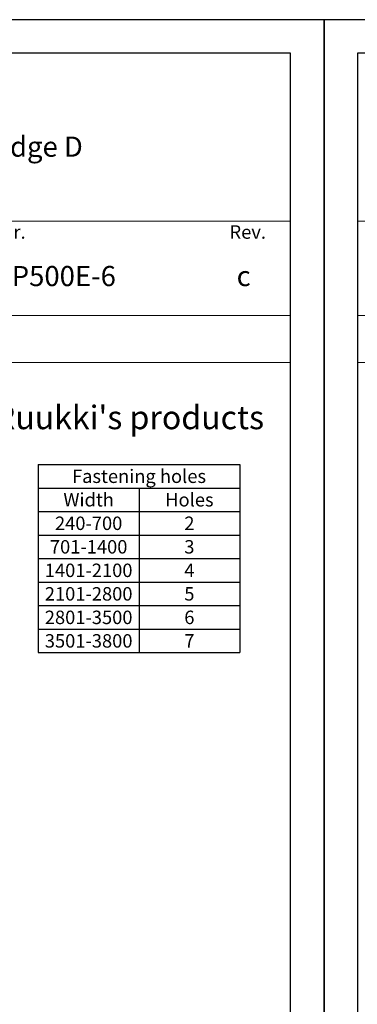
# Model space of a CAD drawing. Units: millimetres. Extents: x 0 to 16800, y 0 to 2970.
# Drawn here: x 14247 to 14749, y 1505 to 2970 of the extents above; entities that cross this region are included whole.
import ezdxf

# ---------------------------------------------------------------- set-up
doc = ezdxf.new("R2010")
doc.units = ezdxf.units.MM
doc.layers.add('a4sheet', color=2, linetype='Continuous', plot=False)
doc.layers.add('border', color=2, linetype='Continuous', lineweight=25)
doc.layers.add('titleBlock', color=2, linetype='Continuous', lineweight=15)
for name, color, linetype in [('Copyright_en', 1, 'Continuous'), ('Txt_Default_en', 1, 'Continuous'), ('Txt_info_en', 3, 'Continuous'), ('Txt_titles_en', 2, 'Continuous'), ('Txt_titles_general', 2, 'Continuous')]:
    doc.layers.add(name, color=color, linetype=linetype)
doc.styles.add('arial', font='arial.ttf')
doc.styles.get("Standard").update_dxf_attribs({"font": 'arial.ttf'})

# ---------------------------------------------------------------- blocks, each defined once
blk = doc.blocks.new('DrawingSheet')
at = {"layer": 'a4sheet'}
blk.add_lwpolyline([(0, 0), (210, 0), (210, 297), (0, 297)], close=True, dxfattribs=at)
at = {"layer": 'border'}
blk.add_lwpolyline([(5, 5), (205, 5), (205, 292), (5, 292)], close=True, dxfattribs=at)
at = {"layer": 'titleBlock'}
for p, q in [((5, 267), (205, 267)), ((5, 253), (205, 253)), ((5, 246), (205, 246))]:
    blk.add_line(p, q, dxfattribs=at)
at = {"layer": 'Copyright_en', "color": 1, "insert": (5, 239.56), "char_height": 3.5, "width": 200, "attachment_point": 1}
blk.add_mtext("\\pxqc;Copyright © Rautaruukki Corporation. Allowed only for designs with Ruukki's products", dxfattribs=at)
at = {"layer": 'Txt_Default_en', "color": 1, "style": 'arial'}
for s, p in [('Drw. nr.', (155.58, 264.4)), ('Rev.', (195.92, 264.4))]:
    blk.add_text(s, height=2, dxfattribs=at).set_placement(p)
at = {"layer": 'Txt_titles_en', "style": 'arial'}
for tag, p in [('CONTENTS2', (107.49, 276.61)), ('CONTENTS3', (107.49, 270.14))]:
    blk.add_attdef(tag, p, '', height=3, dxfattribs=at)
at = {"layer": 'Txt_titles_general', "style": 'arial'}
for tag, p in [('CONTENTS1', (107.49, 282.85)), ('CREATED', (22.26, 261.89)), ('REVDATE', (72.26, 261.89)), ('WORKNR', (108.45, 257.35)), ('DRAWINGNR', (158.45, 257.35)), ('RV', (196.98, 257.35)), ('MODELREV', (72.26, 254.89)), ('SCALE', (22.26, 247.89)), ('BUILDING', (72.26, 247.89))]:
    blk.add_attdef(tag, p, '', height=3, dxfattribs=at)
blk = doc.blocks.new('*T19')
at = {"layer": 'Txt_info_en', "color": 0, "linetype": 'ByBlock', "lineweight": -2, "transparency": 16777216}
for p, q in [((0, 0), (300, 0)), ((0, 0), (0, -280)), ((300, 0), (300, -280)), ((0, -35), (300, -35)), ((150, -35), (150, -280)), ((0, -70), (300, -70)), ((0, -105), (300, -105)), ((0, -140), (300, -140)), ((0, -175), (300, -175)), ((0, -210), (300, -210)), ((0, -245), (300, -245)), ((0, -280), (300, -280))]:
    blk.add_line(p, q, dxfattribs=at)
at = {"layer": 'Txt_info_en', "color": 0, "transparency": 16777216, "char_height": 20, "attachment_point": 5}
for s, insert, width in [('F{\\fArial|b0|i0|c186|p34;astening holes}', (150, -17.5), 297), ('{\\fArial|b0|i0|c186|p34;Width}', (75, -52.5), 147), ('{\\fArial|b0|i0|c186|p34;Holes}', (225, -52.5), 147), ('2{\\fArial|b0|i0|c186|p34;40-700}', (75, -87.5), 147), ('{\\fArial|b0|i0|c186|p34;2', (225, -87.5), 147), ('{\\fArial|b0|i0|c186|p34;701-1400}', (75, -122.5), 147), ('{\\fArial|b0|i0|c186|p34;3', (225, -122.5), 147), ('{\\fArial|b0|i0|c186|p34;1401-2100}', (75, -157.5), 147), ('{\\fArial|b0|i0|c186|p34;4', (225, -157.5), 147), ('{\\fArial|b0|i0|c186|p34;2101-2800}', (75, -192.5), 147), ('{\\fArial|b0|i0|c186|p34;5', (225, -192.5), 147), ('{\\fArial|b0|i0|c186|p34;2801-3500}', (75, -227.5), 147), ('{\\fArial|b0|i0|c186|p34;6', (225, -227.5), 147), ('{\\fArial|b0|i0|c186|p34;3501-3800}', (75, -262.5), 147), ('{\\fArial|b0|i0|c186|p34;7', (225, -262.5), 147)]:
    blk.add_mtext(s, dxfattribs=dict(at, insert=insert, width=width))
blk = doc.blocks.new('FasteningHolesTable')
blk.add_blockref('*T19', (1674.4, 2308.1))

msp = doc.modelspace()

# ---------------------------------------------------------------- block references
at = {"layer": 'titleBlock'}
ref = msp.add_blockref('DrawingSheet', (12600, 0), dxfattribs=dict(at, xscale=10, yscale=10, zscale=10))
ref.add_attrib('RV', 'c', (14569.8, 2573.5), dxfattribs={"layer": 'Txt_titles_general', "height": 30, "style": 'arial'})
ref.add_attrib('DRAWINGNR', 'RSP500E-6', (14184.5, 2573.5), dxfattribs={"layer": 'Txt_titles_general', "height": 30, "style": 'arial'})
ref.add_attrib('CONTENTS2', 'Pitched panel, right vertical edge D', (13674.9, 2766.1), dxfattribs={"layer": 'Txt_titles_en', "height": 30, "style": 'arial'})
at = {"layer": 'titleBlock', "xscale": 10, "yscale": 10, "zscale": 10}
msp.add_blockref('DrawingSheet', (14700, 0), dxfattribs=at)
at = {"layer": 'Txt_titles_general'}
msp.add_blockref('FasteningHolesTable', (12600, 0), dxfattribs=at)

doc.saveas('drawing.dxf')
